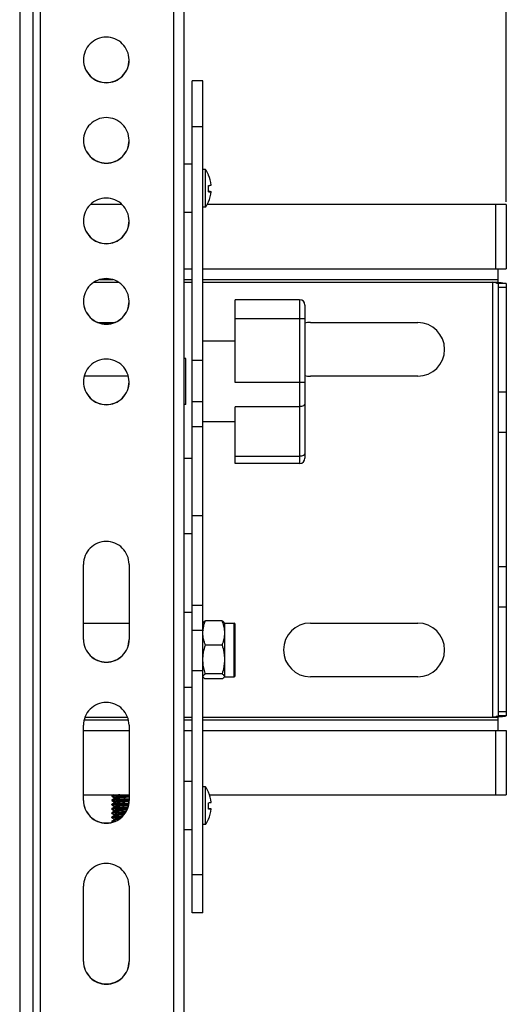
# Model space of a CAD drawing. Units: millimetres. Extents: x -138 to 1233, y -56 to 502.
# Drawn here: x 773 to 863, y 138 to 322 of the extents above; entities that cross this region are included whole.
import ezdxf

# ---------------------------------------------------------------- set-up
doc = ezdxf.new("R2010")
doc.units = ezdxf.units.MM
doc.header["$LTSCALE"] = 30.734
doc.header["$PDMODE"] = 3
doc.header["$PDSIZE"] = 0.3125
doc.layers.get('0').update_dxf_attribs({"linetype": 'CONTINUOUS'})
doc.layers.get('Defpoints').update_dxf_attribs({"linetype": 'CONTINUOUS'})
for name, color, linetype in [('02___PRT_ALL_AXES', 7, 'CONTINUOUS'), ('06___PRT_ALL_SURFS', 7, 'CONTINUOUS'), ('3_ALL_AXES', 7, 'CONTINUOUS'), ('7_ALL_FEATURES', 7, 'CONTINUOUS')]:
    doc.layers.add(name, color=color, linetype=linetype)
doc.styles.get("Standard").update_dxf_attribs({"font": 'simfang.ttf'})
doc.dimstyles.get("Standard").update_dxf_attribs({"dimtxt": 3.4, "dimasz": 1.8, "dimexe": 0.5, "dimexo": 0.5, "dimtad": 1, "dimdsep": 46, "dimtxsty": 'Standard', "dimcen": 0.09, "dimadec": 0, "dimazin": 0, "dimtol": 1, "dimtp": 0.01, "dimtm": 0.01, "dimtfac": 1, "dimtofl": 0, "dimtmove": 0, "dimatfit": 3, "dimfxl": 1, "dimtolj": 1, "dimarcsym": 0})

# ---------------------------------------------------------------- blocks, each defined once
blk = doc.blocks.new('*D28')
at = {"color": 0, "lineweight": -2, "transparency": 16777216}
for p, q in [((10.31, 287.91), (10.31, 492.1)), ((863.31, 287.91), (863.31, 492.1)), ((10.31, 491.6), (863.31, 491.6))]:
    blk.add_line(p, q, dxfattribs=at)
at = {"layer": 'Defpoints', "color": 0, "transparency": 16777216}
for p in [(863.31, 491.6), (10.31, 287.41), (863.31, 287.41)]:
    blk.add_point(p, dxfattribs=at)
at = {"color": 0, "transparency": 16777216, "insert": (437.46, 496.27), "char_height": 8, "attachment_point": 5}
blk.add_mtext('\\A1;853mm', dxfattribs=at)
blk = doc.blocks.new('_None')

msp = doc.modelspace()

# ---------------------------------------------------------------- linework, layer by layer
at = {"linetype": 'Continuous'}
for p, q in [((801.37, 16.43), (801.37, 444.29)), ((803.31, 16.47), (803.31, 444.33)), ((776.52, 436.08), (776.52, 24.64)), ((775.1, 421.45), (775.1, 39.3)), ((772.7, 396.59), (772.7, 64.28)), ((807.86, 292.91), (807.86, 292.91)), ((808.33, 291.02), (808.33, 291.02)), ((807.84, 289.83), (808.33, 289.83)), ((807.84, 289.79), (808.33, 289.79)), ((791.73, 287.41), (785.89, 287.41)), ((863.31, 287.41), (807.61, 287.41)), ((807.86, 287.91), (807.86, 287.91)), ((861.31, 287.41), (861.31, 275.41)), ((863.31, 287.41), (863.31, 275.41)), ((803.31, 275.41), (804.81, 275.41)), ((806.81, 275.41), (863.31, 275.41)), ((861.81, 272.91), (861.81, 275.41)), ((787.62, 273.41), (790, 273.41)), ((803.31, 273.41), (804.81, 273.41)), ((806.81, 273.41), (861.81, 273.41)), ((786.52, 272.91), (791.1, 272.91)), ((803.31, 272.91), (804.81, 272.91)), ((806.81, 272.91), (861.81, 272.91)), ((860.81, 191.91), (860.81, 272.91)), ((862.38, 272.8), (861.44, 272.8)), ((861.64, 272.86), (861.81, 272.84)), ((863.31, 272.66), (861.81, 272.66)), ((861.81, 272.66), (861.81, 192.16)), ((863.31, 271.91), (861.81, 271.91)), ((863.31, 272.66), (863.31, 192.16)), ((824.81, 269.66), (812.81, 269.66)), ((812.81, 266.08), (812.81, 269.66)), ((824.81, 269.66), (824.81, 239.16)), ((825.81, 268.66), (825.81, 240.16)), ((824.81, 266.08), (812.81, 266.08)), ((812.81, 261.91), (806.81, 261.91)), ((824.81, 254.24), (812.81, 254.24)), ((863.31, 252.41), (861.81, 252.41)), ((824.81, 249.73), (812.81, 249.73)), ((863.31, 244.91), (861.81, 244.91)), ((824.81, 240.48), (812.81, 240.48)), ((812.81, 239.16), (812.81, 240.48)), ((824.81, 239.16), (812.81, 239.16)), ((863.31, 219.91), (861.81, 219.91)), ((863.31, 212.41), (861.81, 212.41)), ((863.31, 192.91), (861.81, 192.91)), ((784.7, 191.41), (792.91, 191.41)), ((784.86, 191.91), (792.76, 191.91)), ((803.31, 191.91), (804.81, 191.91)), ((803.31, 191.41), (804.81, 191.41)), ((806.81, 191.91), (861.81, 191.91)), ((806.81, 191.41), (861.81, 191.41)), ((862.38, 192.02), (861.44, 192.02)), ((861.81, 191.97), (861.64, 191.96)), ((863.31, 192.16), (861.81, 192.16)), ((861.81, 189.41), (861.81, 191.91)), ((784.56, 189.41), (793.06, 189.41)), ((803.31, 189.41), (804.81, 189.41)), ((806.81, 189.41), (863.31, 189.41)), ((861.31, 189.41), (861.31, 177.41)), ((863.31, 189.41), (863.31, 177.41)), ((784.56, 177.41), (793.06, 177.41)), ((789.82, 177.27), (789.81, 177.26)), ((789.82, 177.15), (789.81, 177.16)), ((789.82, 176.47), (789.81, 176.46)), ((789.82, 176.35), (789.81, 176.36)), ((790.06, 177.41), (789.82, 177.27)), ((789.82, 177.15), (790.31, 176.86)), ((790.31, 176.75), (789.82, 176.47)), ((789.82, 176.35), (790.31, 176.06)), ((793.05, 176.33), (792.97, 176.32)), ((807.86, 177.91), (807.86, 177.91)), ((808.02, 177.41), (863.31, 177.41)), ((789.82, 175.67), (789.81, 175.66)), ((789.82, 175.55), (789.81, 175.56)), ((789.82, 174.87), (789.81, 174.86)), ((789.82, 174.75), (789.81, 174.76)), ((790.31, 175.95), (789.82, 175.67)), ((789.82, 175.55), (790.31, 175.26)), ((790.31, 175.15), (789.82, 174.87)), ((789.82, 174.75), (790.31, 174.46)), ((790.31, 174.35), (789.82, 174.07)), ((792.84, 175.09), (792.31, 175.06)), ((792.31, 174.96), (792.81, 174.99)), ((792.47, 174.27), (792.31, 174.26)), ((807.84, 174.83), (808.33, 174.83)), ((807.84, 174.79), (808.33, 174.79)), ((808.33, 176.02), (808.33, 176.02)), ((789.82, 174.07), (789.81, 174.06)), ((789.82, 173.95), (789.81, 173.96)), ((789.82, 173.27), (789.81, 173.26)), ((789.81, 173.16), (790.3, 172.88)), ((789.83, 173.14), (789.81, 173.16)), ((789.82, 172.47), (789.81, 172.46)), ((789.82, 173.95), (790.31, 173.66)), ((790.31, 173.55), (789.82, 173.27)), ((790.31, 172.75), (789.82, 172.47)), ((789.83, 173.14), (790.31, 172.86)), ((790.3, 172.88), (790.31, 172.86)), ((790.31, 172.86), (790.31, 172.86)), ((790.31, 172.86), (790.33, 172.84)), ((790.32, 172.76), (790.31, 172.76)), ((790.31, 172.76), (790.31, 172.75)), ((790.33, 172.79), (790.32, 172.76)), ((790.33, 172.84), (790.33, 172.79)), ((790.34, 172.81), (790.33, 172.79)), ((792.31, 174.16), (792.4, 174.16)), ((807.86, 172.91), (807.86, 172.91)), ((790.21, 172.41), (789.81, 172.41))]:
    msp.add_line(p, q, dxfattribs=at)
for points in [[(790.31, 176.86), (790.31, 176.86), (790.33, 176.84), (790.34, 176.8)], [(790.34, 176.8), (790.32, 176.76), (790.31, 176.76)], [(790.31, 176.76), (790.31, 176.75), (790.31, 176.75)], [(790.31, 176.06), (790.31, 176.06), (790.33, 176.04), (790.34, 176)], [(790.34, 176), (790.32, 175.96), (790.31, 175.96)], [(790.31, 175.96), (790.31, 175.95), (790.31, 175.95)], [(790.31, 175.26), (790.31, 175.26), (790.33, 175.24), (790.34, 175.2), (790.32, 175.16), (790.31, 175.16)], [(790.31, 175.16), (790.31, 175.15), (790.31, 175.15)], [(790.31, 174.46), (790.31, 174.46), (790.33, 174.44), (790.34, 174.4)], [(790.32, 174.36), (790.31, 174.35), (790.31, 174.35)], [(790.34, 174.4), (790.32, 174.37), (790.32, 174.36)], [(790.31, 173.66), (790.31, 173.66), (790.33, 173.64), (790.34, 173.6)], [(790.34, 173.6), (790.32, 173.56), (790.31, 173.56)], [(790.31, 173.56), (790.31, 173.55), (790.31, 173.55)]]:
    msp.add_lwpolyline(points, dxfattribs=at)
for centre, radius, start, end in [((802.18, 290.39), 6.18, 5.8599, 23.8651), ((802.18, 290.42), 6.18, 5.5726, 23.602), ((802.18, 290.35), 5.68, 353.9392, 6.0608), ((802.18, 290.47), 5.68, 359.3543, 4.7691), ((802.18, 290.39), 6.18, 5.5724, 5.8597), ((802.18, 290.39), 6.18, 336.1352, 354.4274), ((802.18, 290.42), 6.18, 354.1435, 354.4276), ((843.78, 4.05), 269.4, 86.1986, 86.3755), ((824.81, 268.66), 1, 0, 90), ((824.81, 240.16), 1, 270, 0), ((849.08, 379.05), 187.51, 273.5858, 273.84), ((858.82, 235.84), 43.97, 273.8971, 274.6378), ((773.32, 551.78), 374.9, 272.9038, 273.0189), ((779.14, 438.46), 262.13, 272.879, 273.0436), ((773.32, 550.91), 374.84, 272.9038, 273.0189), ((802.18, 175.39), 6.18, 5.8599, 23.8651), ((802.18, 175.42), 6.18, 5.5726, 23.602), ((778.17, 456.61), 281.1, 272.8836, 273.028), ((802.18, 175.35), 5.68, 353.9392, 6.0608), ((802.18, 175.39), 6.18, 336.1352, 354.4274), ((802.18, 175.47), 5.68, 359.3543, 4.7691), ((802.18, 175.39), 6.18, 5.5724, 5.8597), ((802.18, 175.42), 6.18, 354.1435, 354.4276), ((790.43, 172.48), 0.299, 106.6183, 108.4344)]:
    msp.add_arc(centre, radius, start, end, dxfattribs=at)
for points, knots in [([(807.83, 292.89), (807.83, 292.89), (807.84, 292.89), (807.84, 292.9), (807.85, 292.9)], [0, 0, 0, 0, 0.271432, 1, 1, 1, 1]), ([(807.85, 292.9), (807.85, 292.9), (807.85, 292.9), (807.86, 292.9), (807.86, 292.91), (807.86, 292.91)], [0, 0, 0, 0, 0.382875, 0.670807, 1, 1, 1, 1]), ([(807.83, 290.95), (807.89, 290.95), (808, 290.96), (808.15, 290.97), (808.24, 290.98), (808.3, 290.99), (808.32, 290.99), (808.33, 290.99)], [0, 0, 0, 0, 0.362077, 0.650404, 0.863323, 0.941199, 1, 1, 1, 1]), ([(807.84, 289.87), (807.9, 289.87), (808.01, 289.86), (808.15, 289.85), (808.24, 289.84), (808.3, 289.83), (808.32, 289.83), (808.33, 289.83)], [0, 0, 0, 0, 0.361545, 0.649663, 0.862748, 0.940859, 1, 1, 1, 1]), ([(808.33, 289.79), (808.32, 289.79), (808.3, 289.79), (808.24, 289.78), (808.15, 289.77), (808, 289.76), (807.89, 289.75), (807.83, 289.75)], [0, 0, 0, 0, 0.058801, 0.136677, 0.349596, 0.637924, 1, 1, 1, 1]), ([(807.86, 287.91), (807.86, 287.91), (807.86, 287.9), (807.85, 287.9), (807.84, 287.9), (807.83, 287.89)], [0, 0, 0, 0, 0.132988, 0.338168, 1, 1, 1, 1]), ([(807.85, 287.92), (807.85, 287.92), (807.85, 287.92), (807.86, 287.92), (807.86, 287.91), (807.86, 287.91)], [0, 0, 0, 0, 0.382875, 0.670807, 1, 1, 1, 1]), ([(861.44, 272.8), (861.39, 272.81), (861.18, 272.85), (860.97, 272.88), (860.81, 272.91)], [0, 0, 0, 0, 0.224664, 1, 1, 1, 1]), ([(861.44, 272.8), (861.45, 272.8), (861.49, 272.79), (861.53, 272.78), (861.56, 272.77)], [0, 0, 0, 0, 0.265154, 1, 1, 1, 1]), ([(861.56, 272.77), (861.63, 272.76), (861.71, 272.74), (861.79, 272.7), (861.81, 272.67), (861.81, 272.66)], [0, 0, 0, 0, 0.684402, 0.882798, 1, 1, 1, 1]), ([(861.81, 272.84), (861.86, 272.84), (862.05, 272.83), (862.24, 272.81), (862.38, 272.8)], [0, 0, 0, 0, 0.264456, 1, 1, 1, 1]), ([(862.38, 272.8), (862.51, 272.79), (862.69, 272.77), (862.92, 272.75), (863.06, 272.73), (863.16, 272.72), (863.24, 272.7), (863.28, 272.68), (863.31, 272.67), (863.31, 272.66)], [0, 0, 0, 0, 0.414163, 0.584178, 0.72664, 0.839904, 0.922839, 0.975174, 1, 1, 1, 1]), ([(825.81, 266.1), (825.81, 266.1), (825.81, 266.1), (825.8, 266.1), (825.8, 266.09), (825.79, 266.09), (825.76, 266.09), (825.73, 266.09), (825.69, 266.09), (825.64, 266.09), (825.58, 266.08), (825.49, 266.08), (825.36, 266.08), (825.19, 266.08), (825, 266.08), (824.87, 266.08), (824.81, 266.08)], [0, 0, 0, 0, 0.001655, 0.005441, 0.011548, 0.019999, 0.043913, 0.077015, 0.118966, 0.169398, 0.227821, 0.293663, 0.445065, 0.617726, 0.805197, 1, 1, 1, 1]), ([(825.81, 254.26), (825.81, 254.26), (825.81, 254.26), (825.8, 254.26), (825.8, 254.26), (825.79, 254.25), (825.76, 254.25), (825.73, 254.25), (825.69, 254.25), (825.64, 254.25), (825.58, 254.24), (825.49, 254.24), (825.36, 254.24), (825.19, 254.24), (825, 254.24), (824.87, 254.24), (824.81, 254.24)], [0, 0, 0, 0, 0.001655, 0.005441, 0.011548, 0.019999, 0.043913, 0.077015, 0.118966, 0.169398, 0.227821, 0.293663, 0.445065, 0.617726, 0.805197, 1, 1, 1, 1]), ([(825.81, 250.35), (825.81, 250.31), (825.8, 250.22), (825.74, 250.1), (825.64, 250), (825.47, 249.87), (825.18, 249.75), (824.94, 249.73), (824.81, 249.73)], [0, 0, 0, 0, 0.095657, 0.196735, 0.306962, 0.42819, 0.700855, 1, 1, 1, 1]), ([(825.81, 241.1), (825.81, 241.06), (825.8, 240.97), (825.74, 240.86), (825.64, 240.75), (825.47, 240.62), (825.18, 240.51), (824.94, 240.48), (824.81, 240.48)], [0, 0, 0, 0, 0.095657, 0.196735, 0.306962, 0.42819, 0.700855, 1, 1, 1, 1]), ([(860.81, 191.91), (860.87, 191.92), (861.07, 191.95), (861.28, 191.99), (861.44, 192.02)], [0, 0, 0, 0, 0.268342, 1, 1, 1, 1]), ([(861.44, 192.02), (861.45, 192.02), (861.49, 192.03), (861.53, 192.04), (861.56, 192.05)], [0, 0, 0, 0, 0.265154, 1, 1, 1, 1]), ([(861.56, 192.05), (861.63, 192.06), (861.71, 192.08), (861.79, 192.12), (861.81, 192.15), (861.81, 192.16)], [0, 0, 0, 0, 0.684402, 0.882798, 1, 1, 1, 1]), ([(862.38, 192.02), (862.51, 192.03), (862.69, 192.04), (862.92, 192.07), (863.06, 192.09), (863.16, 192.1), (863.24, 192.12), (863.28, 192.13), (863.31, 192.15), (863.31, 192.16)], [0, 0, 0, 0, 0.414163, 0.584178, 0.72664, 0.839904, 0.922839, 0.975174, 1, 1, 1, 1]), ([(789.81, 177.16), (789.81, 177.16), (789.81, 177.17), (789.82, 177.17), (789.84, 177.18), (789.87, 177.19), (789.92, 177.2), (790.01, 177.21), (790.11, 177.22), (790.24, 177.24), (790.38, 177.25), (790.61, 177.26), (790.94, 177.29), (791.37, 177.31), (791.83, 177.33), (792.15, 177.35), (792.31, 177.36)], [0, 0, 0, 0, 0.002759, 0.007124, 0.013591, 0.022292, 0.046507, 0.079737, 0.121731, 0.172117, 0.230425, 0.296112, 0.447039, 0.619151, 0.80585, 1, 1, 1, 1]), ([(789.81, 176.36), (789.81, 176.36), (789.81, 176.37), (789.82, 176.37), (789.84, 176.38), (789.87, 176.39), (789.92, 176.4), (790.01, 176.41), (790.11, 176.42), (790.24, 176.44), (790.38, 176.45), (790.61, 176.46), (790.94, 176.49), (791.37, 176.51), (791.83, 176.53), (792.15, 176.55), (792.31, 176.56)], [0, 0, 0, 0, 0.002759, 0.007125, 0.013591, 0.022293, 0.046507, 0.079737, 0.121733, 0.172122, 0.230434, 0.296124, 0.447055, 0.619165, 0.805855, 1, 1, 1, 1]), ([(791.35, 177.41), (791.25, 177.4), (791.06, 177.39), (790.78, 177.38), (790.52, 177.36), (790.31, 177.34), (790.13, 177.32), (790, 177.31), (789.92, 177.3), (789.88, 177.29), (789.84, 177.28), (789.83, 177.27), (789.82, 177.27)], [0, 0, 0, 0, 0.198017, 0.380884, 0.545241, 0.688074, 0.806771, 0.899197, 0.935048, 0.963811, 0.985431, 1, 1, 1, 1]), ([(792.31, 176.66), (792.16, 176.65), (791.85, 176.64), (791.41, 176.61), (791.01, 176.59), (790.64, 176.57), (790.37, 176.55), (790.19, 176.53), (790.07, 176.52), (789.98, 176.51), (789.91, 176.5), (789.86, 176.48), (789.83, 176.48), (789.82, 176.47)], [0, 0, 0, 0, 0.184522, 0.362736, 0.528563, 0.676334, 0.801032, 0.853374, 0.898439, 0.935863, 0.965352, 0.986729, 1, 1, 1, 1]), ([(793.06, 177.13), (792.9, 177.12), (792.56, 177.09), (792.13, 177.07), (791.79, 177.05), (791.55, 177.03), (791.32, 177.01), (791.1, 177), (790.91, 176.98), (790.73, 176.96), (790.59, 176.95), (790.47, 176.93), (790.38, 176.92), (790.33, 176.9), (790.3, 176.89), (790.3, 176.88), (790.3, 176.88), (790.3, 176.87), (790.3, 176.87), (790.31, 176.87), (790.31, 176.86)], [0, 0, 0, 0, 0.179005, 0.363924, 0.454791, 0.542586, 0.625858, 0.703237, 0.773448, 0.835337, 0.887905, 0.930311, 0.961917, 0.982381, 0.988521, 0.992325, 0.993791, 0.995391, 0.997411, 1, 1, 1, 1]), ([(792.97, 176.32), (792.8, 176.31), (792.47, 176.29), (792.06, 176.26), (791.73, 176.24), (791.49, 176.23), (791.27, 176.21), (791.06, 176.19), (790.87, 176.18), (790.71, 176.16), (790.57, 176.15), (790.46, 176.13), (790.38, 176.12), (790.33, 176.1), (790.3, 176.09), (790.3, 176.08), (790.3, 176.08), (790.3, 176.07), (790.3, 176.07), (790.31, 176.07), (790.31, 176.06)], [0, 0, 0, 0, 0.182761, 0.369326, 0.460369, 0.548, 0.630838, 0.707587, 0.777045, 0.838123, 0.889885, 0.931547, 0.962518, 0.982501, 0.98848, 0.992208, 0.993686, 0.99532, 0.997379, 1, 1, 1, 1]), ([(790.33, 176.76), (790.33, 176.76), (790.32, 176.76), (790.31, 176.76), (790.31, 176.75)], [0, 0, 0, 0, 0.293157, 1, 1, 1, 1]), ([(793.06, 176.99), (792.92, 176.98), (792.63, 176.96), (792.2, 176.93), (791.77, 176.91), (791.36, 176.88), (791, 176.85), (790.74, 176.83), (790.57, 176.81), (790.47, 176.79), (790.39, 176.78), (790.35, 176.77), (790.33, 176.76)], [0, 0, 0, 0, 0.155981, 0.317706, 0.47738, 0.62731, 0.760281, 0.869916, 0.914305, 0.951025, 0.979672, 1, 1, 1, 1]), ([(793.04, 176.19), (792.9, 176.18), (792.61, 176.16), (792.18, 176.13), (791.75, 176.1), (791.35, 176.08), (791, 176.05), (790.74, 176.03), (790.57, 176.01), (790.47, 175.99), (790.39, 175.98), (790.35, 175.97), (790.33, 175.96)], [0, 0, 0, 0, 0.156622, 0.318628, 0.478306, 0.628055, 0.760759, 0.870133, 0.914419, 0.951064, 0.979671, 1, 1, 1, 1]), ([(807.83, 177.89), (807.83, 177.89), (807.84, 177.89), (807.84, 177.9), (807.85, 177.9)], [0, 0, 0, 0, 0.271432, 1, 1, 1, 1]), ([(807.85, 177.9), (807.85, 177.9), (807.85, 177.9), (807.86, 177.9), (807.86, 177.91), (807.86, 177.91)], [0, 0, 0, 0, 0.382875, 0.670807, 1, 1, 1, 1]), ([(789.81, 175.56), (789.81, 175.56), (789.81, 175.57), (789.82, 175.57), (789.84, 175.58), (789.87, 175.59), (789.92, 175.6), (790.01, 175.61), (790.11, 175.62), (790.24, 175.64), (790.38, 175.65), (790.61, 175.66), (790.94, 175.69), (791.37, 175.71), (791.83, 175.73), (792.15, 175.75), (792.31, 175.76)], [0, 0, 0, 0, 0.002758, 0.007123, 0.013589, 0.02229, 0.046502, 0.079732, 0.121725, 0.172113, 0.230424, 0.296114, 0.447042, 0.619152, 0.805851, 1, 1, 1, 1]), ([(789.81, 174.76), (789.81, 174.76), (789.81, 174.77), (789.82, 174.77), (789.84, 174.78), (789.87, 174.79), (789.92, 174.8), (790.01, 174.81), (790.11, 174.82), (790.24, 174.84), (790.38, 174.85), (790.61, 174.86), (790.94, 174.89), (791.37, 174.91), (791.83, 174.93), (792.15, 174.95), (792.31, 174.96)], [0, 0, 0, 0, 0.002759, 0.007124, 0.013591, 0.022292, 0.046507, 0.079737, 0.121732, 0.172118, 0.230426, 0.296113, 0.447038, 0.619151, 0.80585, 1, 1, 1, 1]), ([(792.31, 175.86), (792.16, 175.85), (791.85, 175.84), (791.41, 175.81), (791.01, 175.79), (790.64, 175.77), (790.37, 175.75), (790.19, 175.73), (790.07, 175.72), (789.98, 175.71), (789.91, 175.7), (789.86, 175.68), (789.83, 175.68), (789.82, 175.67)], [0, 0, 0, 0, 0.184519, 0.362724, 0.528549, 0.676323, 0.801026, 0.853372, 0.898439, 0.935864, 0.965353, 0.986729, 1, 1, 1, 1]), ([(792.31, 175.06), (792.16, 175.05), (791.85, 175.04), (791.41, 175.01), (791.01, 174.99), (790.64, 174.97), (790.37, 174.95), (790.19, 174.93), (790.07, 174.92), (789.98, 174.91), (789.91, 174.9), (789.86, 174.88), (789.83, 174.88), (789.82, 174.87)], [0, 0, 0, 0, 0.18452, 0.362732, 0.528556, 0.676327, 0.801029, 0.853373, 0.89844, 0.935864, 0.965353, 0.986729, 1, 1, 1, 1]), ([(792.95, 175.52), (792.79, 175.51), (792.46, 175.49), (792.04, 175.46), (791.72, 175.44), (791.48, 175.42), (791.26, 175.41), (791.05, 175.39), (790.87, 175.38), (790.71, 175.36), (790.57, 175.35), (790.46, 175.33), (790.38, 175.32), (790.33, 175.3), (790.3, 175.29), (790.3, 175.28), (790.3, 175.28), (790.3, 175.27), (790.3, 175.27), (790.31, 175.27), (790.31, 175.26)], [0, 0, 0, 0, 0.183336, 0.370156, 0.461225, 0.548831, 0.631603, 0.708255, 0.777596, 0.83855, 0.890188, 0.931735, 0.962608, 0.982517, 0.988472, 0.992188, 0.993668, 0.995308, 0.997373, 1, 1, 1, 1]), ([(792.68, 174.7), (792.53, 174.69), (792.22, 174.67), (791.83, 174.65), (791.54, 174.63), (791.33, 174.61), (791.13, 174.6), (790.95, 174.58), (790.79, 174.57), (790.64, 174.56), (790.53, 174.54), (790.44, 174.53), (790.39, 174.52), (790.36, 174.51), (790.33, 174.5), (790.31, 174.5), (790.3, 174.49), (790.29, 174.48), (790.3, 174.47), (790.3, 174.47), (790.31, 174.46)], [0, 0, 0, 0, 0.193158, 0.384226, 0.475736, 0.562897, 0.644536, 0.719547, 0.786926, 0.845774, 0.895309, 0.934909, 0.950829, 0.964114, 0.974752, 0.982767, 0.9883, 0.991848, 0.995079, 1, 1, 1, 1]), ([(790.33, 175.96), (790.33, 175.96), (790.32, 175.96), (790.31, 175.96), (790.31, 175.95)], [0, 0, 0, 0, 0.293157, 1, 1, 1, 1]), ([(790.33, 175.16), (790.33, 175.16), (790.32, 175.16), (790.31, 175.16), (790.31, 175.15)], [0, 0, 0, 0, 0.293157, 1, 1, 1, 1]), ([(790.33, 174.36), (790.33, 174.36), (790.32, 174.36), (790.31, 174.36), (790.31, 174.35)], [0, 0, 0, 0, 0.293157, 1, 1, 1, 1]), ([(792.92, 175.38), (792.78, 175.37), (792.5, 175.35), (792.08, 175.33), (791.67, 175.3), (791.29, 175.27), (790.96, 175.25), (790.72, 175.22), (790.56, 175.21), (790.46, 175.19), (790.39, 175.18), (790.35, 175.17), (790.33, 175.16)], [0, 0, 0, 0, 0.160353, 0.323979, 0.483648, 0.632327, 0.763472, 0.871334, 0.915026, 0.951252, 0.979647, 1, 1, 1, 1]), ([(792.62, 174.56), (792.49, 174.55), (792.23, 174.54), (791.85, 174.51), (791.49, 174.49), (791.16, 174.46), (790.87, 174.44), (790.64, 174.42), (790.48, 174.4), (790.38, 174.38), (790.35, 174.37), (790.33, 174.36)], [0, 0, 0, 0, 0.168064, 0.334877, 0.494359, 0.640699, 0.76858, 0.873376, 0.951362, 0.979446, 1, 1, 1, 1]), ([(792.31, 175.76), (792.37, 175.76), (792.6, 175.77), (792.83, 175.79), (793.01, 175.8)], [0, 0, 0, 0, 0.253085, 1, 1, 1, 1]), ([(807.83, 175.95), (807.89, 175.95), (808, 175.96), (808.15, 175.97), (808.24, 175.98), (808.3, 175.99), (808.32, 175.99), (808.33, 175.99)], [0, 0, 0, 0, 0.362077, 0.650404, 0.863323, 0.941199, 1, 1, 1, 1]), ([(808.33, 174.79), (808.32, 174.79), (808.3, 174.79), (808.24, 174.78), (808.15, 174.77), (808, 174.76), (807.89, 174.75), (807.83, 174.75)], [0, 0, 0, 0, 0.058801, 0.136677, 0.349596, 0.637924, 1, 1, 1, 1]), ([(807.84, 174.87), (807.9, 174.87), (808.01, 174.86), (808.15, 174.85), (808.24, 174.84), (808.3, 174.83), (808.32, 174.83), (808.33, 174.83)], [0, 0, 0, 0, 0.361545, 0.649663, 0.862748, 0.940859, 1, 1, 1, 1]), ([(789.81, 173.96), (789.81, 173.96), (789.81, 173.97), (789.82, 173.97), (789.84, 173.98), (789.87, 173.99), (789.92, 174), (790.01, 174.01), (790.11, 174.02), (790.24, 174.04), (790.38, 174.05), (790.61, 174.06), (790.94, 174.09), (791.37, 174.11), (791.83, 174.13), (792.15, 174.15), (792.31, 174.16)], [0, 0, 0, 0, 0.002759, 0.007124, 0.013591, 0.022292, 0.046507, 0.079737, 0.121732, 0.172121, 0.230433, 0.296123, 0.447052, 0.619163, 0.805856, 1, 1, 1, 1]), ([(789.81, 173.16), (789.81, 173.16), (789.82, 173.17), (789.83, 173.18), (789.84, 173.18), (789.85, 173.18)], [0, 0, 0, 0, 0.324001, 0.613626, 1, 1, 1, 1]), ([(792.31, 174.26), (792.16, 174.25), (791.85, 174.24), (791.41, 174.21), (791.01, 174.19), (790.64, 174.17), (790.37, 174.15), (790.19, 174.13), (790.07, 174.12), (789.98, 174.11), (789.91, 174.1), (789.86, 174.08), (789.83, 174.08), (789.82, 174.07)], [0, 0, 0, 0, 0.184522, 0.362737, 0.528564, 0.676335, 0.80103, 0.853373, 0.898438, 0.935863, 0.965352, 0.986729, 1, 1, 1, 1]), ([(791.81, 173.43), (791.69, 173.43), (791.44, 173.41), (791.08, 173.39), (790.75, 173.37), (790.46, 173.35), (790.25, 173.34), (790.11, 173.32), (790.02, 173.31), (789.95, 173.3), (789.89, 173.29), (789.85, 173.28), (789.83, 173.28), (789.82, 173.27)], [0, 0, 0, 0, 0.192383, 0.373513, 0.538741, 0.683857, 0.805168, 0.855916, 0.899623, 0.936032, 0.964941, 0.986247, 1, 1, 1, 1]), ([(790.55, 172.56), (790.46, 172.55), (790.32, 172.54), (790.15, 172.53), (790.05, 172.52), (789.97, 172.51), (789.9, 172.49), (789.85, 172.48), (789.83, 172.48), (789.82, 172.47)], [0, 0, 0, 0, 0.384841, 0.546128, 0.684973, 0.800397, 0.891587, 0.958096, 1, 1, 1, 1]), ([(789.85, 173.18), (789.86, 173.19), (789.89, 173.19), (789.96, 173.21), (790.09, 173.22), (790.27, 173.24), (790.49, 173.26), (790.76, 173.27), (791.16, 173.3), (791.49, 173.32), (791.71, 173.33)], [0, 0, 0, 0, 0.020676, 0.047954, 0.121946, 0.220672, 0.342165, 0.483939, 0.643076, 1, 1, 1, 1]), ([(792.2, 173.87), (792.06, 173.86), (791.8, 173.85), (791.48, 173.82), (791.24, 173.81), (791.07, 173.79), (790.92, 173.78), (790.78, 173.77), (790.65, 173.76), (790.55, 173.74), (790.47, 173.73), (790.42, 173.72), (790.39, 173.72), (790.36, 173.71), (790.34, 173.7), (790.32, 173.7), (790.31, 173.69), (790.3, 173.69), (790.29, 173.67), (790.3, 173.67), (790.31, 173.66)], [0, 0, 0, 0, 0.208363, 0.405821, 0.497916, 0.584319, 0.664148, 0.736591, 0.800921, 0.856491, 0.902766, 0.922279, 0.93932, 0.953864, 0.965901, 0.975441, 0.982563, 0.987495, 0.990965, 1, 1, 1, 1]), ([(791.33, 173.01), (791.25, 173.01), (791.11, 173), (790.91, 172.98), (790.73, 172.96), (790.58, 172.95), (790.48, 172.93), (790.41, 172.92), (790.37, 172.91), (790.34, 172.91), (790.32, 172.9), (790.3, 172.89), (790.3, 172.88), (790.3, 172.88)], [0, 0, 0, 0, 0.21431, 0.408451, 0.579053, 0.723188, 0.838421, 0.884603, 0.922943, 0.953363, 0.975891, 0.990901, 1, 1, 1, 1]), ([(790.33, 173.56), (790.33, 173.56), (790.32, 173.56), (790.31, 173.56), (790.31, 173.55)], [0, 0, 0, 0, 0.293157, 1, 1, 1, 1]), ([(790.33, 172.76), (790.33, 172.76), (790.32, 172.76), (790.31, 172.76), (790.31, 172.75)], [0, 0, 0, 0, 0.293124, 1, 1, 1, 1]), ([(792.09, 173.73), (791.89, 173.71), (791.59, 173.69), (791.21, 173.67), (790.96, 173.65), (790.74, 173.63), (790.57, 173.61), (790.45, 173.59), (790.37, 173.58), (790.34, 173.57), (790.33, 173.56)], [0, 0, 0, 0, 0.348485, 0.507115, 0.649926, 0.773349, 0.874325, 0.950415, 0.978577, 1, 1, 1, 1]), ([(791.11, 172.86), (791.02, 172.85), (790.85, 172.84), (790.63, 172.82), (790.48, 172.8), (790.39, 172.78), (790.36, 172.77), (790.34, 172.77)], [0, 0, 0, 0, 0.349839, 0.638684, 0.857508, 0.938551, 1, 1, 1, 1]), ([(807.86, 172.91), (807.86, 172.91), (807.86, 172.9), (807.85, 172.9), (807.84, 172.9), (807.83, 172.89)], [0, 0, 0, 0, 0.132988, 0.338168, 1, 1, 1, 1]), ([(807.85, 172.92), (807.85, 172.92), (807.85, 172.92), (807.86, 172.92), (807.86, 172.91), (807.86, 172.91)], [0, 0, 0, 0, 0.382875, 0.670807, 1, 1, 1, 1])]:
    msp.add_open_spline(points, degree=3, knots=knots, dxfattribs=at)
for points in [[(790.3, 172.88), (790.31, 172.87), (790.32, 172.86), (790.32, 172.85)], [(790.32, 172.85), (790.33, 172.84), (790.34, 172.82), (790.34, 172.81)]]:
    msp.add_open_spline(points, degree=3, dxfattribs=at)
at = {"layer": '02___PRT_ALL_AXES', "linetype": 'Continuous'}
for p, q in [((804.81, 294.91), (803.31, 294.91)), ((807.31, 293.91), (806.81, 293.91)), ((807.31, 286.91), (807.31, 293.91)), ((807.31, 286.91), (806.81, 286.91)), ((804.81, 285.91), (803.31, 285.91)), ((812.81, 254.24), (812.81, 266.08)), ((787.32, 265.41), (790.3, 265.41)), ((826.81, 265.41), (846.81, 265.41)), ((803.61, 258.71), (803.31, 258.71)), ((803.61, 250.11), (803.61, 258.71)), ((792.91, 255.41), (784.71, 255.41)), ((846.81, 255.41), (826.81, 255.41)), ((803.61, 250.11), (803.31, 250.11)), ((812.81, 240.48), (812.81, 249.73)), ((812.81, 246.91), (806.81, 246.91)), ((804.81, 240.07), (803.31, 240.07)), ((804.81, 226.07), (803.31, 226.07)), ((784.56, 206.37), (784.56, 220.36)), ((793.06, 220.36), (793.06, 206.37)), ((804.81, 211.41), (803.31, 211.41)), ((784.56, 209.41), (793.06, 209.41)), ((826.81, 209.41), (846.81, 209.41)), ((846.81, 199.41), (826.81, 199.41)), ((804.81, 197.41), (803.31, 197.41)), ((784.56, 176.38), (784.56, 190.37)), ((793.06, 190.37), (793.06, 176.38)), ((804.81, 179.91), (803.31, 179.91)), ((807.31, 178.91), (806.81, 178.91)), ((807.31, 171.91), (807.31, 178.91)), ((789.81, 177.26), (789.81, 177.16)), ((789.81, 176.46), (789.81, 176.36)), ((789.81, 175.66), (789.81, 175.56)), ((789.81, 174.86), (789.81, 174.76)), ((789.81, 174.06), (789.81, 173.96)), ((789.81, 173.26), (789.81, 173.16)), ((789.81, 172.46), (789.81, 172.41)), ((804.81, 170.91), (803.31, 170.91)), ((807.31, 171.91), (806.81, 171.91)), ((784.56, 146.39), (784.56, 160.38)), ((793.06, 160.38), (793.06, 146.39))]:
    msp.add_line(p, q, dxfattribs=at)
for centre, radius, start, end in [((788.83, 314.33), 4.23, 0.0001, 0.5181), ((788.83, 299.34), 4.23, 0.0001, 0.5181), ((802.18, 290.41), 6.21, 23.7653, 34.3056), ((802.18, 290.41), 6.21, 325.6944, 336.2347), ((788.83, 284.34), 4.23, 0.0001, 0.5181), ((788.83, 269.35), 4.23, 0.0001, 0.5181), ((826.81, 260.41), 5, 90, 101.5659), ((846.81, 260.41), 5, 270, 90), ((826.81, 260.41), 5, 258.4341, 270), ((788.83, 254.35), 4.23, 0.0001, 0.5181), ((788.83, 220.36), 4.23, 0.0001, 0.5181), ((826.81, 204.41), 5, 90, 270), ((846.81, 204.41), 5, 270, 90), ((788.83, 190.37), 4.23, 0.0001, 0.5181), ((802.18, 175.41), 6.21, 23.7653, 34.3056), ((802.18, 175.41), 6.21, 325.6944, 336.2347), ((788.83, 160.38), 4.23, 0.0001, 0.5181)]:
    msp.add_arc(centre, radius, start, end, dxfattribs=at)
for points, knots in [([(793.06, 314.37), (793.05, 314.92), (792.82, 316.03), (791.87, 317.43), (790.46, 318.37), (788.79, 318.69), (787.13, 318.35), (785.72, 317.41), (784.78, 316), (784.56, 314.88), (784.56, 314.33)], [0, 0, 0, 0, 0.124983, 0.249976, 0.374983, 0.500002, 0.625021, 0.750028, 0.87502, 1, 1, 1, 1]), ([(784.56, 314.33), (784.56, 313.78), (784.79, 312.67), (785.74, 311.27), (787.15, 310.34), (788.81, 310.01), (790.47, 310.34), (791.88, 311.27), (792.83, 312.67), (793.05, 313.78), (793.06, 314.33)], [0, 0, 0, 0, 0.124983, 0.249975, 0.374982, 0.5, 0.625018, 0.750025, 0.875017, 1, 1, 1, 1]), ([(784.56, 314.33), (784.56, 313.78), (784.78, 312.66), (785.73, 311.25), (787.14, 310.3), (788.81, 309.97), (790.48, 310.3), (791.89, 311.25), (792.84, 312.66), (793.06, 313.78), (793.06, 314.33)], [0, 0, 0, 0, 0.12498, 0.249973, 0.374981, 0.5, 0.625019, 0.750027, 0.87502, 1, 1, 1, 1]), ([(793.06, 299.37), (793.05, 299.93), (792.82, 301.04), (791.87, 302.44), (790.46, 303.37), (788.79, 303.69), (787.13, 303.36), (785.72, 302.41), (784.78, 301), (784.56, 299.89), (784.56, 299.34)], [0, 0, 0, 0, 0.124983, 0.249976, 0.374983, 0.500002, 0.625021, 0.750028, 0.87502, 1, 1, 1, 1]), ([(784.56, 299.34), (784.56, 298.79), (784.79, 297.68), (785.74, 296.28), (787.15, 295.34), (788.81, 295.02), (790.47, 295.34), (791.88, 296.28), (792.83, 297.68), (793.05, 298.79), (793.06, 299.34)], [0, 0, 0, 0, 0.124983, 0.249975, 0.374982, 0.5, 0.625018, 0.750025, 0.875017, 1, 1, 1, 1]), ([(784.56, 299.34), (784.56, 298.78), (784.78, 297.67), (785.73, 296.25), (787.14, 295.31), (788.81, 294.98), (790.48, 295.31), (791.89, 296.25), (792.84, 297.67), (793.06, 298.78), (793.06, 299.34)], [0, 0, 0, 0, 0.12498, 0.249973, 0.374981, 0.5, 0.625019, 0.750027, 0.87502, 1, 1, 1, 1]), ([(793.06, 284.38), (793.05, 284.93), (792.82, 286.04), (791.87, 287.44), (790.46, 288.38), (788.79, 288.7), (787.13, 288.36), (785.72, 287.42), (784.78, 286.01), (784.56, 284.89), (784.56, 284.34)], [0, 0, 0, 0, 0.124983, 0.249976, 0.374983, 0.500002, 0.625021, 0.750028, 0.87502, 1, 1, 1, 1]), ([(784.56, 284.34), (784.56, 283.79), (784.79, 282.68), (785.74, 281.28), (787.15, 280.35), (788.81, 280.02), (790.47, 280.35), (791.88, 281.28), (792.83, 282.68), (793.05, 283.79), (793.06, 284.34)], [0, 0, 0, 0, 0.124983, 0.249975, 0.374982, 0.5, 0.625018, 0.750025, 0.875017, 1, 1, 1, 1]), ([(784.56, 284.34), (784.56, 283.79), (784.78, 282.67), (785.73, 281.26), (787.14, 280.31), (788.81, 279.98), (790.48, 280.31), (791.89, 281.26), (792.84, 282.67), (793.06, 283.79), (793.06, 284.34)], [0, 0, 0, 0, 0.12498, 0.249973, 0.374981, 0.5, 0.625019, 0.750027, 0.87502, 1, 1, 1, 1]), ([(793.06, 269.38), (793.05, 269.94), (792.82, 271.05), (791.87, 272.45), (790.46, 273.38), (788.79, 273.7), (787.13, 273.37), (785.72, 272.42), (784.78, 271.01), (784.56, 269.9), (784.56, 269.35)], [0, 0, 0, 0, 0.124983, 0.249976, 0.374983, 0.500002, 0.625021, 0.750028, 0.87502, 1, 1, 1, 1]), ([(784.56, 269.35), (784.56, 268.8), (784.79, 267.69), (785.74, 266.29), (787.15, 265.35), (788.81, 265.03), (790.47, 265.35), (791.88, 266.29), (792.83, 267.69), (793.05, 268.8), (793.06, 269.35)], [0, 0, 0, 0, 0.124983, 0.249975, 0.374982, 0.5, 0.625018, 0.750025, 0.875017, 1, 1, 1, 1]), ([(784.56, 269.35), (784.56, 268.79), (784.78, 267.68), (785.73, 266.26), (787.14, 265.32), (788.81, 264.99), (790.48, 265.32), (791.89, 266.26), (792.84, 267.68), (793.06, 268.79), (793.06, 269.35)], [0, 0, 0, 0, 0.12498, 0.249973, 0.374981, 0.5, 0.625019, 0.750027, 0.87502, 1, 1, 1, 1]), ([(793.06, 254.39), (793.05, 254.94), (792.82, 256.05), (791.87, 257.45), (790.46, 258.39), (788.79, 258.71), (787.13, 258.37), (785.72, 257.43), (784.78, 256.02), (784.56, 254.9), (784.56, 254.35)], [0, 0, 0, 0, 0.124983, 0.249976, 0.374983, 0.500002, 0.625021, 0.750028, 0.87502, 1, 1, 1, 1]), ([(784.56, 254.35), (784.56, 253.8), (784.79, 252.69), (785.74, 251.29), (787.15, 250.36), (788.81, 250.03), (790.47, 250.36), (791.88, 251.29), (792.83, 252.69), (793.05, 253.8), (793.06, 254.35)], [0, 0, 0, 0, 0.124983, 0.249975, 0.374982, 0.5, 0.625018, 0.750025, 0.875017, 1, 1, 1, 1]), ([(784.56, 254.35), (784.56, 253.8), (784.78, 252.68), (785.73, 251.27), (787.14, 250.32), (788.81, 249.99), (790.48, 250.32), (791.89, 251.27), (792.84, 252.68), (793.06, 253.8), (793.06, 254.35)], [0, 0, 0, 0, 0.12498, 0.249973, 0.374981, 0.5, 0.625019, 0.750027, 0.87502, 1, 1, 1, 1]), ([(793.06, 220.4), (793.05, 220.95), (792.82, 222.06), (791.87, 223.46), (790.46, 224.4), (788.79, 224.72), (787.13, 224.38), (785.72, 223.44), (784.78, 222.03), (784.56, 220.91), (784.56, 220.36)], [0, 0, 0, 0, 0.124983, 0.249976, 0.374983, 0.500002, 0.625021, 0.750028, 0.87502, 1, 1, 1, 1]), ([(784.56, 206.37), (784.56, 205.82), (784.79, 204.71), (785.74, 203.31), (787.15, 202.38), (788.81, 202.05), (790.47, 202.38), (791.88, 203.31), (792.83, 204.71), (793.05, 205.82), (793.06, 206.37)], [0, 0, 0, 0, 0.124983, 0.249975, 0.374982, 0.5, 0.625018, 0.750025, 0.875017, 1, 1, 1, 1]), ([(784.56, 206.37), (784.56, 205.81), (784.78, 204.7), (785.73, 203.28), (787.14, 202.34), (788.81, 202.01), (790.48, 202.34), (791.89, 203.28), (792.84, 204.7), (793.06, 205.81), (793.06, 206.37)], [0, 0, 0, 0, 0.12498, 0.249973, 0.374981, 0.5, 0.625019, 0.750027, 0.87502, 1, 1, 1, 1]), ([(793.06, 190.41), (793.05, 190.96), (792.82, 192.07), (791.87, 193.47), (790.46, 194.41), (788.79, 194.73), (787.13, 194.39), (785.72, 193.45), (784.78, 192.04), (784.56, 190.92), (784.56, 190.37)], [0, 0, 0, 0, 0.124983, 0.249976, 0.374983, 0.500002, 0.625021, 0.750028, 0.87502, 1, 1, 1, 1]), ([(784.56, 176.38), (784.56, 175.83), (784.79, 174.72), (785.74, 173.32), (787.15, 172.39), (788.81, 172.06), (790.47, 172.39), (791.88, 173.32), (792.83, 174.72), (793.05, 175.83), (793.06, 176.38)], [0, 0, 0, 0, 0.124983, 0.249975, 0.374982, 0.5, 0.625018, 0.750025, 0.875017, 1, 1, 1, 1]), ([(784.56, 176.38), (784.56, 175.82), (784.78, 174.71), (785.73, 173.29), (787.14, 172.35), (788.81, 172.02), (790.48, 172.35), (791.89, 173.29), (792.84, 174.71), (793.06, 175.82), (793.06, 176.38)], [0, 0, 0, 0, 0.12498, 0.249973, 0.374981, 0.5, 0.625019, 0.750027, 0.87502, 1, 1, 1, 1]), ([(793.06, 160.42), (793.05, 160.97), (792.82, 162.08), (791.87, 163.48), (790.46, 164.42), (788.79, 164.74), (787.13, 164.4), (785.72, 163.46), (784.78, 162.05), (784.56, 160.93), (784.56, 160.38)], [0, 0, 0, 0, 0.124983, 0.249976, 0.374983, 0.500002, 0.625021, 0.750028, 0.87502, 1, 1, 1, 1]), ([(784.56, 146.39), (784.56, 145.84), (784.79, 144.73), (785.74, 143.33), (787.15, 142.4), (788.81, 142.07), (790.47, 142.4), (791.88, 143.33), (792.83, 144.73), (793.05, 145.84), (793.06, 146.39)], [0, 0, 0, 0, 0.124983, 0.249975, 0.374982, 0.5, 0.625018, 0.750025, 0.875017, 1, 1, 1, 1]), ([(784.56, 146.39), (784.56, 145.83), (784.78, 144.72), (785.73, 143.3), (787.14, 142.36), (788.81, 142.03), (790.48, 142.36), (791.89, 143.3), (792.84, 144.72), (793.06, 145.83), (793.06, 146.39)], [0, 0, 0, 0, 0.12498, 0.249973, 0.374981, 0.5, 0.625019, 0.750027, 0.87502, 1, 1, 1, 1])]:
    msp.add_open_spline(points, degree=3, knots=knots, dxfattribs=at)
at = {"layer": '06___PRT_ALL_SURFS', "linetype": 'Continuous'}
for p, q in [((806.81, 310.41), (804.81, 310.41)), ((804.81, 155.41), (804.81, 310.41)), ((806.81, 155.41), (806.81, 310.41)), ((806.81, 301.88), (804.81, 301.88)), ((806.81, 258.32), (804.81, 258.32)), ((804.81, 250.7), (806.81, 250.7)), ((804.81, 246.06), (806.81, 246.06)), ((806.81, 229.41), (804.81, 229.41)), ((804.81, 212.76), (806.81, 212.76)), ((804.81, 208.12), (806.81, 208.12)), ((806.81, 200.5), (804.81, 200.5)), ((806.81, 162.52), (804.81, 162.52)), ((806.81, 155.41), (804.81, 155.41))]:
    msp.add_line(p, q, dxfattribs=at)
at = {"layer": '3_ALL_AXES', "linetype": 'Continuous'}
for p, q in [((806.85, 209.48), (806.81, 209.41)), ((810.36, 209.81), (807.26, 209.81)), ((810.77, 209.48), (810.81, 209.41)), ((810.81, 209.41), (812.61, 209.41)), ((810.81, 209.41), (810.81, 199.41)), ((810.36, 205.33), (807.26, 205.33)), ((806.85, 199.34), (806.81, 199.41)), ((810.36, 199.94), (807.26, 199.94)), ((810.36, 199.01), (807.26, 199.01)), ((810.77, 199.34), (810.81, 199.41)), ((810.81, 199.41), (812.61, 199.41))]:
    msp.add_line(p, q, dxfattribs=at)
msp.add_arc((812.2, 207.56), 5.39, 174.0164, 175.1621, dxfattribs=at)
for points, knots in [([(806.84, 208.12), (806.87, 208.41), (806.98, 208.98), (807.15, 209.53), (807.26, 209.81)], [0, 0, 0, 0, 0.496949, 1, 1, 1, 1]), ([(807.26, 209.81), (807.21, 209.78), (807.12, 209.73), (807.01, 209.65), (806.91, 209.57), (806.87, 209.51), (806.85, 209.47)], [0, 0, 0, 0, 0.30065, 0.568746, 0.801668, 1, 1, 1, 1]), ([(810.77, 209.47), (810.75, 209.51), (810.71, 209.57), (810.61, 209.65), (810.5, 209.73), (810.41, 209.78), (810.36, 209.81)], [0, 0, 0, 0, 0.198333, 0.431255, 0.699351, 1, 1, 1, 1]), ([(810.36, 209.81), (810.43, 209.63), (810.55, 209.26), (810.7, 208.7), (810.79, 208.14), (810.81, 207.76), (810.81, 207.57)], [0, 0, 0, 0, 0.252787, 0.503443, 0.752265, 1, 1, 1, 1]), ([(807.26, 205.33), (807.19, 205.51), (807.07, 205.88), (806.92, 206.44), (806.83, 207), (806.81, 207.38), (806.81, 207.57)], [0, 0, 0, 0, 0.252787, 0.503443, 0.752265, 1, 1, 1, 1]), ([(810.81, 207.57), (810.81, 207.38), (810.79, 207), (810.7, 206.44), (810.55, 205.88), (810.43, 205.51), (810.36, 205.33)], [0, 0, 0, 0, 0.247736, 0.496557, 0.747214, 1, 1, 1, 1]), ([(806.81, 202.63), (806.81, 202.86), (806.83, 203.32), (806.95, 204.23), (807.12, 204.89), (807.26, 205.33)], [0, 0, 0, 0, 0.249559, 0.499358, 1, 1, 1, 1]), ([(810.36, 205.33), (810.5, 204.89), (810.67, 204.23), (810.79, 203.32), (810.81, 202.86), (810.81, 202.63)], [0, 0, 0, 0, 0.500642, 0.750441, 1, 1, 1, 1]), ([(807.08, 200.56), (807, 200.9), (806.89, 201.42), (806.82, 202.11), (806.81, 202.46), (806.81, 202.63)], [0, 0, 0, 0, 0.500399, 0.750271, 1, 1, 1, 1]), ([(810.81, 202.63), (810.81, 202.41), (810.79, 201.95), (810.67, 201.04), (810.5, 200.37), (810.36, 199.94)], [0, 0, 0, 0, 0.249559, 0.499358, 1, 1, 1, 1]), ([(807.26, 199.94), (807.24, 199.99), (807.18, 200.2), (807.12, 200.4), (807.08, 200.56)], [0, 0, 0, 0, 0.250168, 1, 1, 1, 1]), ([(806.81, 199.47), (806.81, 199.49), (806.82, 199.53), (806.84, 199.59), (806.88, 199.65), (806.93, 199.71), (807, 199.77), (807.1, 199.85), (807.19, 199.9), (807.26, 199.94)], [0, 0, 0, 0, 0.088392, 0.182416, 0.286349, 0.402709, 0.532514, 0.675791, 1, 1, 1, 1]), ([(806.85, 199.34), (806.84, 199.36), (806.82, 199.41), (806.81, 199.45), (806.81, 199.47)], [0, 0, 0, 0, 0.518606, 1, 1, 1, 1]), ([(807.26, 199.01), (807.21, 199.04), (807.12, 199.09), (807.01, 199.17), (806.91, 199.25), (806.87, 199.31), (806.85, 199.34)], [0, 0, 0, 0, 0.30065, 0.568746, 0.801668, 1, 1, 1, 1]), ([(810.36, 199.94), (810.43, 199.9), (810.52, 199.85), (810.62, 199.77), (810.69, 199.71), (810.74, 199.65), (810.78, 199.59), (810.8, 199.53), (810.81, 199.49), (810.81, 199.47)], [0, 0, 0, 0, 0.324209, 0.467486, 0.597291, 0.713651, 0.817584, 0.911608, 1, 1, 1, 1]), ([(810.77, 199.34), (810.75, 199.31), (810.71, 199.25), (810.61, 199.17), (810.5, 199.09), (810.41, 199.04), (810.36, 199.01)], [0, 0, 0, 0, 0.198333, 0.431255, 0.699351, 1, 1, 1, 1]), ([(810.8, 199.41), (810.8, 199.41), (810.79, 199.38), (810.78, 199.36), (810.77, 199.34)], [0, 0, 0, 0, 0.240839, 1, 1, 1, 1]), ([(810.81, 199.47), (810.81, 199.47), (810.81, 199.45), (810.81, 199.43), (810.8, 199.41)], [0, 0, 0, 0, 0.247373, 1, 1, 1, 1])]:
    msp.add_open_spline(points, degree=3, knots=knots, dxfattribs=at)
at = {"layer": '7_ALL_FEATURES', "linetype": 'Continuous'}
for p, q in [((812.61, 199.41), (812.61, 209.41)), ((812.81, 199.61), (812.81, 209.21))]:
    msp.add_line(p, q, dxfattribs=at)
for centre, start, end in [((812.61, 209.21), 0, 90), ((812.61, 199.61), 270, 0)]:
    msp.add_arc(centre, 0.2, start, end, dxfattribs=at)

# ---------------------------------------------------------------- dimensions: what is measured, and where the dimension line sits
dim = msp.add_linear_dim(base=(863.31, 491.6), p1=(10.31, 287.41), p2=(863.31, 287.41), text='853mm', dimstyle='Standard', override={"dimtxt": 8, "dimtoh": 1, "dimdec": 1, "dimzin": 0, "dimblk": 'None', "dimcen": 5.0292, "dimtol": 0, "dimtdec": 1, "dimtzin": 0})
dim.commit()
dim.dimension.update_dxf_attribs({"geometry": '*D28', "text_midpoint": (437.46, 491.6), "dimtype": 160})

doc.saveas('drawing.dxf')
